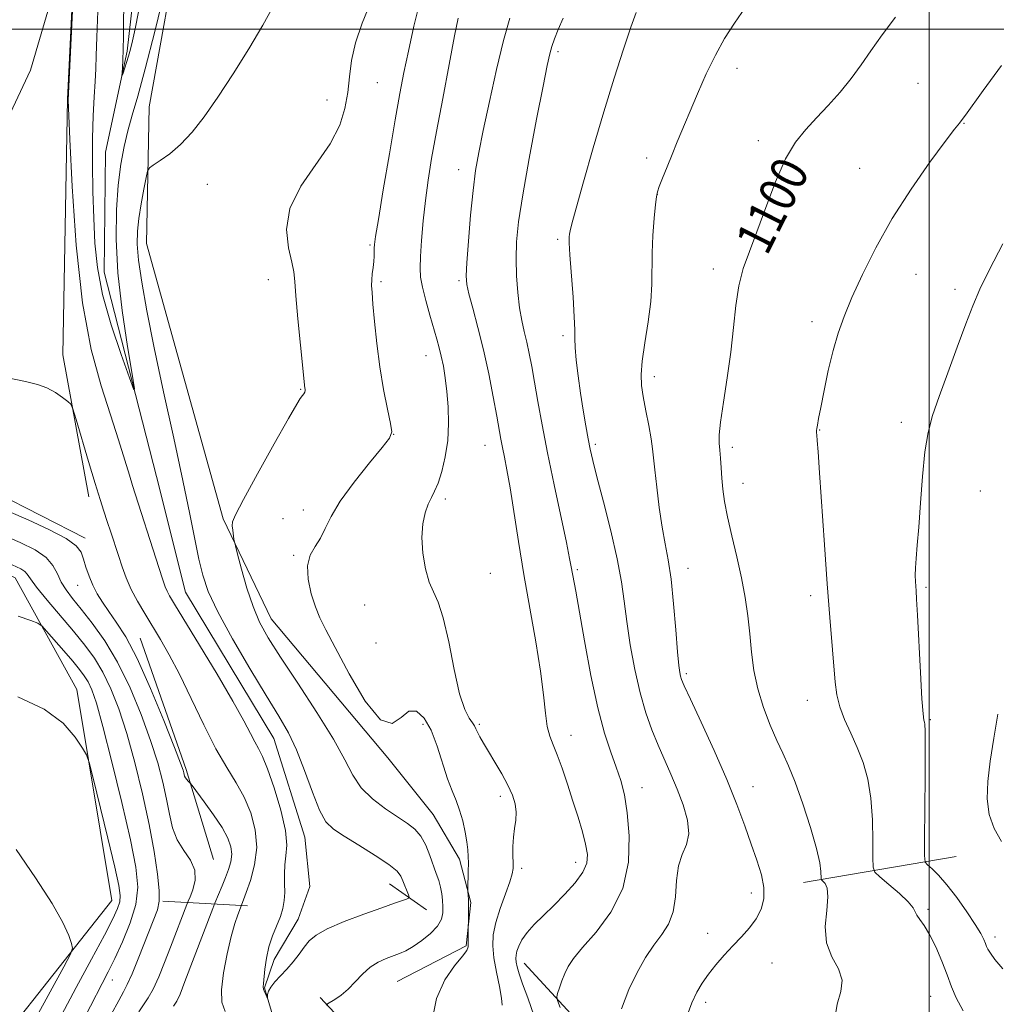
# Model space of a CAD drawing. Extents: x 2169800 to 2172700, y 287300 to 290200.
# Drawn here: x 2171301 to 2171515, y 288786 to 289002 of the extents above; entities that cross this region are included whole.
import ezdxf
from ezdxf.enums import TextEntityAlignment as Align

# ---------------------------------------------------------------- set-up
doc = ezdxf.new("R2010")
doc.units = 0
doc.header["$MEASUREMENT"] = 0
doc.linetypes.add('rvrstm', pattern=[117.1, 50, -3.9, 0.5, -3.9, 0.5, -3.9, 0.5, -3.9, 50])
for name, color, linetype, lineweight in [('BREAKLINE DTM HARD', 7, 'Continuous', 0), ('CONTOUR INDEX', 41, 'Continuous', 13), ('CONTOUR INDEX LABEL', 244, 'Continuous', 0), ('CONTOUR INTERMEDIATE', 44, 'Continuous', 0), ('GRID LINE', 7, 'Continuous', 0), ('SPOT ELEVATION DTM', 2, 'Continuous', 13), ('STREAM - RIVER SINGLE LINE', 142, 'rvrstm', 0)]:
    doc.layers.add(name, color=color, linetype=linetype, lineweight=lineweight)
doc.styles.add('Style-WORKING', font='WORKING.shx')

msp = doc.modelspace()

# ---------------------------------------------------------------- linework, layer by layer
at = {"layer": 'BREAKLINE DTM HARD', "extrusion": (0.803406405128905, 0.291537150912021, 0.519176499695384), "elevation": 1829237.832642267, "flags": 128}
msp.add_lwpolyline([(-469124.5462597409, -1109917.830321573), (-469155.0214653055, -1109917.081491953), (-469175.5908280286, -1109915.080712814)], dxfattribs=at)
at = {"layer": 'BREAKLINE DTM HARD', "extrusion": (-0.1693377538506738, -0.02867816799083991, 0.9851407451737533), "elevation": -374911.916526302, "flags": 128}
msp.add_lwpolyline([(77828.17592817807, 2156870.593337085), (77828.17592817807, 2156905.062246264)], dxfattribs=at)
at = {"layer": 'BREAKLINE DTM HARD', "extrusion": (-0.1214639688916015, 0.08505462195112144, 0.9889450012745157), "elevation": -238108.5709766655, "flags": 128}
msp.add_lwpolyline([(-1482076.192564439, 1595336.6423886), (-1482076.192564439, 1595326.594020573)], dxfattribs=at)
at = {"layer": 'BREAKLINE DTM HARD', "extrusion": (0.3213356743833686, -0.01855527099785237, 0.9467835477482602), "elevation": 693401.2666086188, "flags": 128}
msp.add_lwpolyline([(413501.935693755, -2036247.926620518), (413501.935693755, -2036267.530750185)], dxfattribs=at)
at = {"layer": 'BREAKLINE DTM HARD'}
for points in [[(2171381.37, 288840.29, 1087.89), (2171355.83, 288870.76, 1086.82), (2171345.29, 288892.65, 1085.75), (2171328.48, 288952.99, 1084.94), (2171329.03, 288982.95, 1083.23), (2171336.14, 289022.33, 1082.12), (2171344.56, 289042.72, 1082.18), (2171346.24, 289058.01, 1081.88), (2171339.67, 289088.48, 1081.39), (2171335.14, 289107.72, 1080.26), (2171340.43, 289117.8, 1080.15), (2171343.57, 289128.98, 1080.15), (2171342.39, 289139.99, 1079.73), (2171337.46, 289162.46, 1079.21), (2171332.86, 289175.02, 1078.4), (2171340.51, 289204.47, 1078.32), (2171337.8, 289232.53, 1078.14)], [(2171399.04, 288524.66, 1103.14), (2171363.98, 288551.99, 1103.4), (2171344.99, 288609.55, 1101.48), (2171321.68, 288627.49, 1102.5), (2171301.99, 288659.83, 1104.17), (2171293.7, 288710.59, 1103.61), (2171273.46, 288732.37, 1103.83), (2171271.88, 288745.97, 1102.89), (2171284.79, 288763.51, 1101.31), (2171320.87, 288809.04, 1096.99), (2171313.18, 288855.27, 1095.54), (2171299.65, 288879.78, 1092.91), (2171273.48, 288892.14, 1092.35), (2171260.3, 288908.89, 1091.8), (2171257.46, 288944.49, 1089.28), (2171273.33, 288976.88, 1088.06), (2171292.04, 289011.82, 1087.23), (2171307.53, 289048.09, 1086.5), (2171311.48, 289073.7, 1083.74)], [(2171315.06, 288888.45, 1087.5), (2171295.54, 288898.37, 1087.01), (2171284.29, 288913.8, 1086.48), (2171281.91, 288933.01, 1085.77), (2171286.47, 288955.82, 1085.35), (2171303.03, 288991, 1085.24), (2171313.11, 289025.39, 1084.06), (2171311.15, 288984.66, 1084.06), (2171310.11, 288928.61, 1085.71), (2171315.8, 288897.5, 1086.54)], [(2171383.4, 288791.3, 1087.04), (2171398.57, 288799.11, 1087.85), (2171399.54, 288808.59, 1088.15), (2171397.06, 288818.1, 1087.59), (2171391.34, 288827.86, 1086.95), (2171381.37, 288840.29, 1087.89)], [(2171411.28, 288795.33, 1092.74), (2171437.7, 288766.58, 1097.5), (2171462.99, 288732.88, 1100.62), (2171474.26, 288719.18, 1101.63), (2171481.4, 288701.63, 1102.12), (2171484.62, 288680.47, 1103.15)], [(2171445.59, 288721.19, 1090.82), (2171431.28, 288733.85, 1089.34), (2171401.07, 288751.65, 1086.69), (2171387.23, 288767.75, 1087.63), (2171370.8, 288783.24, 1087.19), (2171366.54, 288787.82, 1085.41)]]:
    msp.add_polyline3d(points, dxfattribs=at)
at = {"layer": 'CONTOUR INDEX', "flags": 128}
for points, elevation in [([(2171326.754, 289003.7699), (2171325.97, 289000.058), (2171325.389, 288997.4180000001), (2171324.945, 288995.575), (2171324.536, 288994.096), (2171324.0909, 288992.6520000001), (2171323.322, 288990.336), (2171323.139, 288989.823), (2171323.088, 288989.835), (2171323.124, 288990.384), (2171323.207, 288991.486), (2171323.302, 288993.181), (2171323.379, 288995.5160000001), (2171323.417, 288998.4639), (2171323.436, 289001.713), (2171323.468, 289004.8750000001)], 1080), ([(2171396.7989, 289002.371), (2171396.018, 288998.483), (2171394.816, 288992.2670000001), (2171393.389, 288984.786), (2171392.03, 288977.541), (2171390.972, 288971.6690000001), (2171390.19, 288966.862), (2171389.597, 288962.453), (2171389.122, 288957.9659), (2171388.761, 288953.7041), (2171388.524, 288950.161), (2171388.434, 288947.634), (2171388.558, 288945.6200000001), (2171388.973, 288943.414), (2171389.71, 288940.528), (2171390.611, 288937.319), (2171392.14, 288932.058), (2171392.651, 288930.178), (2171393.094, 288928.3200000001), (2171393.537, 288926.148), (2171393.962, 288923.579), (2171394.333, 288920.596), (2171394.603, 288917.213), (2171394.687, 288913.577), (2171394.49, 288909.872), (2171393.958, 288906.292), (2171393.204, 288903.0870000001), (2171392.383, 288900.5220000001), (2171391.617, 288898.735), (2171390.906, 288897.365), (2171390.2161, 288895.928), (2171389.545, 288894.02), (2171389.024, 288891.5710000001), (2171388.817, 288888.59), (2171389.039, 288885.1740000001), (2171389.615, 288881.749), (2171390.426, 288878.83), (2171391.366, 288876.66), (2171392.405, 288874.4080000001), (2171393.527, 288870.976), (2171394.713, 288865.699), (2171395.923, 288859.648), (2171397.11, 288854.328), (2171398.2231, 288850.882), (2171399.185, 288848.999), (2171399.9149, 288848.0060000001), (2171400.371, 288847.316), (2171400.686, 288846.678), (2171401.035, 288845.927), (2171401.569, 288844.909), (2171402.359, 288843.525), (2171403.452, 288841.6900000001), (2171404.846, 288839.382), (2171406.34, 288836.8370000001), (2171407.687, 288834.3540000001), (2171408.68, 288832.1630000001), (2171409.288, 288830.2220000001), (2171409.525, 288828.422), (2171409.431, 288826.657), (2171409.162, 288824.849), (2171408.903, 288822.925), (2171408.793, 288820.868), (2171408.8001, 288818.883), (2171408.846, 288817.232), (2171408.842, 288816.037), (2171408.646, 288814.865), (2171408.1, 288813.1470000001), (2171407.132, 288810.503), (2171405.993, 288807.328), (2171405.017, 288804.209), (2171404.472, 288801.563), (2171404.364, 288799.13), (2171404.63, 288796.4821), (2171405.183, 288793.363), (2171405.816, 288790.215), (2171406.2971, 288787.651), (2171406.456, 288786.11)], 1090), ([(2171492.658, 289002.617), (2171489.711, 288998.719), (2171487.266, 288995.2660000001), (2171485.12, 288992.148), (2171482.948, 288989.1630000001), (2171480.51, 288986.165), (2171477.912, 288983.237), (2171475.348, 288980.5220000001), (2171472.964, 288978.03), (2171470.72, 288975.252), (2171468.525, 288971.545), (2171466.325, 288966.5330000001), (2171464.199, 288960.8920000001), (2171462.262, 288955.564), (2171460.611, 288951.227), (2171459.285, 288947.505), (2171458.305, 288943.7560000001), (2171457.652, 288939.463), (2171457.147, 288934.5920000001), (2171456.569, 288929.228), (2171455.775, 288923.564), (2171454.932, 288918.2119000001), (2171454.285, 288913.887), (2171454.011, 288911.0650000001), (2171454.019, 288909.265), (2171454.148, 288907.763), (2171454.273, 288905.977), (2171454.395, 288903.887), (2171454.551, 288901.611), (2171454.785, 288899.205), (2171455.182, 288896.458), (2171455.836, 288893.095), (2171456.792, 288888.96), (2171457.8861, 288884.368), (2171458.908, 288879.752), (2171459.6931, 288875.449), (2171460.268, 288871.403), (2171460.706, 288867.458), (2171461.1, 288863.4881), (2171461.6179, 288859.4670000001), (2171462.443, 288855.398), (2171463.6899, 288851.3260000001), (2171465.18, 288847.474), (2171466.662, 288844.108), (2171467.963, 288841.3251), (2171469.214, 288838.5409), (2171470.621, 288835.003), (2171472.299, 288830.258), (2171473.985, 288825.0621), (2171475.321, 288820.47), (2171476.052, 288817.2980000001), (2171476.313, 288815.393), (2171476.353, 288813.8430000001), (2171476.4539, 288813.5700000001), (2171476.7349, 288813.309), (2171477.219, 288812.811), (2171477.684, 288811.7660000001), (2171477.844, 288809.8470000001), (2171477.557, 288806.884), (2171477.257, 288803.328), (2171477.518, 288799.786), (2171478.68, 288796.725), (2171480.12, 288794.066), (2171480.98, 288791.589), (2171480.692, 288789.081), (2171479.846, 288786.3389), (2171479.325, 288783.165)], 1100), ([(2171300.803, 288887.51), (2171296.936, 288889.187)], 1090), ([(2171326.78, 288784.691), (2171328.825, 288787.714), (2171329.928, 288789.6580000001), (2171331.1501, 288792.313), (2171332.447, 288795.4840000001), (2171333.756, 288798.856), (2171337.323, 288808.1800000001), (2171337.616, 288808.912), (2171338.007, 288809.834), (2171338.628, 288811.414), (2171339.133, 288813.486), (2171339.056, 288815.721), (2171338.1, 288817.877), (2171336.636, 288820.035), (2171335.199, 288822.36), (2171334.196, 288824.99), (2171333.504, 288827.96), (2171332.868, 288831.2781000001), (2171332.058, 288834.9790000001), (2171330.933, 288839.206), (2171329.38, 288844.124), (2171327.324, 288849.775), (2171324.865, 288855.683), (2171322.143, 288861.247), (2171319.3151, 288865.9751), (2171316.589, 288869.825), (2171314.186, 288872.866), (2171312.278, 288875.203), (2171310.832, 288877.089), (2171309.7661, 288878.817), (2171308.937, 288880.611), (2171307.9751, 288882.4450000001), (2171306.45, 288884.224), (2171304.034, 288885.889), (2171300.803, 288887.51)], 1090)]:
    msp.add_lwpolyline(points, dxfattribs=dict(at, elevation=elevation))
at = {"layer": 'CONTOUR INTERMEDIATE', "flags": 128}
for points, elevation in [([(2171356.319, 289005.056), (2171353.937, 289000.8320000001), (2171350.889, 288995.694), (2171347.492, 288990.202), (2171344.139, 288985.0480000001), (2171341.137, 288980.781), (2171338.448, 288977.394), (2171335.946, 288974.737), (2171333.567, 288972.682), (2171331.492, 288971.178), (2171329.961, 288970.194), (2171329.117, 288969.6029000001), (2171328.71, 288968.898), (2171328.391, 288967.4730000001), (2171327.897, 288964.934), (2171327.305, 288961.728), (2171326.781, 288958.5110000001), (2171326.468, 288955.7180000001), (2171326.437, 288952.898), (2171326.74, 288949.38), (2171327.426, 288944.575), (2171328.546, 288938.232), (2171330.15, 288930.1850000001), (2171332.216, 288920.523), (2171334.445, 288910.36), (2171336.465, 288901.064), (2171337.993, 288893.698), (2171339.965, 288883.828), (2171340.79, 288880.327), (2171342.007, 288876.79), (2171344.097, 288872.328), (2171347.329, 288866.404), (2171351.13, 288859.874), (2171354.713, 288853.944), (2171357.482, 288849.458), (2171359.592, 288845.813), (2171361.386, 288842.046), (2171363.138, 288837.507), (2171364.83, 288832.8041000001), (2171366.378, 288828.8590000001), (2171367.784, 288826.312), (2171369.424, 288824.665), (2171371.763, 288823.137), (2171375.043, 288821.148), (2171378.617, 288818.937), (2171381.615, 288816.941), (2171383.397, 288815.4811), (2171384.247, 288814.39), (2171384.677, 288813.382), (2171385.869, 288810.274), (2171386.031, 288809.785), (2171385.924, 288809.547), (2171385.457, 288809.358), (2171382.794, 288808.431), (2171380.029, 288807.455), (2171376.118, 288806.052), (2171371.815, 288804.421), (2171368.083, 288802.827), (2171365.632, 288801.455), (2171364.147, 288800.194), (2171363.061, 288798.855), (2171361.9039, 288797.307), (2171360.621, 288795.64), (2171359.255, 288794.001), (2171357.873, 288792.514), (2171356.629, 288791.206), (2171355.698, 288790.0841), (2171355.197, 288789.1551), (2171355.019, 288788.4350000001), (2171354.999, 288787.6961000001), (2171354.953, 288787.697), (2171354.825, 288787.948), (2171354.597, 288788.4269), (2171354.336, 288789.025), (2171354.131, 288789.612), (2171354.052, 288790.134), (2171354.09, 288790.8370000001), (2171354.419, 288793.9720000001), (2171354.7589, 288796.3831), (2171355.312, 288798.9350000001), (2171356.109, 288801.34), (2171357.809, 288805.5220000001), (2171358.368, 288807.3150000001), (2171358.683, 288809.037), (2171358.792, 288810.835), (2171358.752, 288812.808), (2171358.695, 288814.8700000001), (2171358.7691, 288816.887), (2171359.037, 288818.8420000001), (2171359.21, 288821.1680000001), (2171358.908, 288824.4190000001), (2171357.889, 288828.871), (2171356.445, 288833.725), (2171355.003, 288837.905), (2171353.889, 288840.6410000001), (2171353.021, 288842.362), (2171352.219, 288843.8), (2171351.265, 288845.65), (2171349.796, 288848.453), (2171347.414, 288852.716), (2171343.94, 288858.6190000001), (2171340.077, 288865.0329), (2171334.643, 288873.959), (2171333.543, 288875.802), (2171332.997, 288876.8200000001), (2171332.59, 288877.77), (2171332.061, 288879.2940000001), (2171331.1849, 288882.0079), (2171325.413, 288899.999), (2171324.727, 288902.2390000001), (2171323.732, 288905.564), (2171322.365, 288910.0160000001), (2171320.61, 288915.439), (2171318.509, 288921.824), (2171316.34, 288929.758), (2171314.442, 288939.9789), (2171313.076, 288952.6360000001), (2171312.197, 288965.536), (2171311.683, 288975.8970000001), (2171311.31, 288984.41), (2171313.278, 289025.0970000001)], 1084), ([(2171332.451, 289008.248), (2171330.285, 288999.481), (2171328.194, 288991.306), (2171326.556, 288985.3320000001), (2171325.33, 288981.115), (2171324.367, 288977.7), (2171323.548, 288974.2440000001), (2171322.854, 288970.374), (2171322.292, 288965.83), (2171321.898, 288960.39), (2171321.81, 288953.9790000001), (2171322.1981, 288946.5591), (2171323.133, 288938.331), (2171324.313, 288930.461), (2171325.342, 288924.355), (2171325.867, 288921.156), (2171325.706, 288920.954), (2171324.724, 288923.574), (2171322.908, 288928.665), (2171320.749, 288935.166), (2171318.861, 288941.835), (2171317.709, 288947.7340000001), (2171317.155, 288953.121), (2171316.91, 288958.556), (2171316.741, 288964.427), (2171316.638, 288970.431), (2171316.65, 288976.0930000001), (2171316.801, 288981.0231), (2171317.023, 288985.16), (2171317.224, 288988.53), (2171317.341, 288991.3029), (2171317.427, 288994.243), (2171317.561, 288998.2610000001), (2171317.802, 289003.905)], 1082), ([(2171377.578, 289005.779), (2171375.777, 289001.285), (2171374.298, 288996.992), (2171373.418, 288993.099), (2171372.945, 288989.5119), (2171372.571, 288986.067), (2171371.978, 288982.5980000001), (2171370.815, 288978.929), (2171368.726, 288974.884), (2171362.275, 288965.5430000001), (2171359.8639, 288960.6991), (2171359.137, 288956.1), (2171359.577, 288952.0700000001), (2171360.344, 288948.942), (2171360.783, 288946.8), (2171360.981, 288944.719), (2171361.2079, 288941.52), (2171361.66, 288936.485), (2171362.227, 288930.731), (2171363.193, 288921.3441), (2171363.231, 288921.078), (2171363.232, 288920.795), (2171363.148, 288920.4680000001), (2171362.953, 288920.084), (2171362.695, 288919.699), (2171362.167, 288919.028), (2171361.4059, 288917.7940000001), (2171359.603, 288914.6630000001), (2171356.47, 288909.106), (2171352.81, 288902.5461), (2171349.699, 288896.8960000001), (2171347.948, 288893.575), (2171347.307, 288892.018), (2171347.2631, 288891.165), (2171347.377, 288890.1781), (2171347.651, 288888.2290000001), (2171347.748, 288887.645), (2171347.95, 288886.7940000001), (2171348.432, 288884.947), (2171349.313, 288881.645), (2171350.4971, 288877.512), (2171351.835, 288873.4400000001), (2171353.273, 288870.023), (2171355.143, 288866.6420000001), (2171357.873, 288862.379), (2171361.666, 288856.657), (2171365.833, 288850.278), (2171369.46, 288844.389), (2171371.913, 288839.8640000001), (2171373.678, 288836.488), (2171375.522, 288833.773), (2171378.0009, 288831.331), (2171380.828, 288829.161), (2171383.509, 288827.362), (2171385.654, 288825.958), (2171387.303, 288824.671), (2171388.602, 288823.1520000001), (2171389.679, 288821.164), (2171390.584, 288818.926), (2171391.992, 288814.9570000001), (2171392.52, 288813.4089), (2171392.922, 288811.977), (2171393.197, 288810.54), (2171393.3669, 288809.1), (2171393.458, 288807.689), (2171393.4499, 288806.319), (2171393.142, 288804.929), (2171392.284, 288803.441), (2171390.738, 288801.825), (2171388.805, 288800.251), (2171386.899, 288798.941), (2171385.323, 288798.045), (2171383.955, 288797.442), (2171380.979, 288796.349), (2171379.256, 288795.5490000001), (2171377.512, 288794.42), (2171375.837, 288792.9080000001), (2171374.226, 288791.2180000001), (2171372.649, 288789.618), (2171371.11, 288788.331), (2171369.747, 288787.385), (2171368.167, 288786.414), (2171367.849, 288786.1140000001)], 1086), ([(2171388.523, 289006.558), (2171387.081, 289000.63), (2171385.864, 288995.122), (2171384.898, 288990.47), (2171384.013, 288985.853), (2171382.993, 288980.138), (2171381.707, 288972.6800000001), (2171380.372, 288964.8), (2171379.287, 288958.307), (2171378.674, 288954.5220000001), (2171378.436, 288952.804), (2171378.395, 288952.024), (2171378.396, 288951.2390000001), (2171378.379, 288950.259), (2171378.303, 288949.084), (2171378.15, 288947.735), (2171377.971, 288946.331), (2171377.838, 288945.0171000001), (2171377.811, 288943.813), (2171377.903, 288942.252), (2171378.114, 288939.7450000001), (2171378.452, 288935.9), (2171378.941, 288931.1090000001), (2171379.61, 288925.959), (2171380.4529, 288921.0170000001), (2171381.306, 288916.748), (2171381.972, 288913.595), (2171382.223, 288911.746), (2171381.733, 288910.361), (2171380.15, 288908.345), (2171377.328, 288904.938), (2171373.957, 288900.7069), (2171370.9361, 288896.5550000001), (2171368.928, 288893.194), (2171367.657, 288890.578), (2171366.615, 288888.47), (2171365.437, 288886.617), (2171364.357, 288884.6960000001), (2171363.752, 288882.3700000001), (2171363.886, 288879.4400000001), (2171364.566, 288876.273), (2171365.4831, 288873.378), (2171366.45, 288871.0060000001), (2171367.76, 288868.378), (2171369.83, 288864.456), (2171372.889, 288858.726), (2171376.4241, 288852.765), (2171379.737, 288848.6690000001), (2171382.3, 288847.8700000001), (2171384.27, 288849.123), (2171385.9731, 288850.515), (2171387.666, 288850.503), (2171389.327, 288849.015), (2171390.867, 288846.3480000001), (2171392.215, 288842.8509), (2171394.458, 288835.676), (2171395.434, 288833.052), (2171396.321, 288830.934), (2171397.106, 288828.86), (2171397.773, 288826.5000000001), (2171398.305, 288824.058), (2171398.686, 288821.871), (2171398.908, 288820.164), (2171399.004, 288818.7230000001), (2171399.019, 288817.2211), (2171398.993, 288815.4489), (2171398.8871, 288811.45), (2171398.889, 288811.0490000001), (2171398.968, 288810.123), (2171399.025, 288809.275), (2171399.0691, 288808.178), (2171399.084, 288806.8910000001), (2171399.005, 288800.7830000001), (2171399.007, 288799.6690000001), (2171398.984, 288798.874), (2171398.665, 288798.079), (2171397.721, 288796.834), (2171395.98, 288794.751), (2171393.893, 288791.6900000001), (2171392.065, 288787.574), (2171391.039, 288782.4840000001)], 1088), ([(2171435.828, 289003.628), (2171434.657, 289000.431), (2171433.001, 288995.5621), (2171430.962, 288989.255), (2171428.696, 288981.893), (2171426.377, 288973.9890000001), (2171424.2679, 288966.556), (2171422.652, 288960.738), (2171421.723, 288957.331), (2171421.3179, 288955.757), (2171421.186, 288955.091), (2171421.125, 288954.455), (2171421.141, 288953.15), (2171421.291, 288950.5220000001), (2171421.959, 288941.2770000001), (2171422.233, 288936.92), (2171422.331, 288934.085), (2171422.348, 288932.1730000001), (2171422.428, 288930.206), (2171422.682, 288927.4291000001), (2171423.093, 288923.9809), (2171423.612, 288920.2230000001), (2171424.187, 288916.498), (2171424.761, 288913.077), (2171425.273, 288910.2120000001), (2171425.712, 288907.95), (2171426.2731, 288905.501), (2171427.197, 288901.867), (2171428.621, 288896.421), (2171430.244, 288890.018), (2171431.656, 288883.883), (2171432.567, 288878.903), (2171433.156, 288874.611), (2171433.72, 288870.2010000001), (2171434.498, 288865.1040000001), (2171435.493, 288859.688), (2171436.65, 288854.557), (2171437.916, 288850.1730000001), (2171439.256, 288846.431), (2171440.638, 288843.085), (2171443.422, 288836.749), (2171444.789, 288833.4720000001), (2171446.071, 288830.0199), (2171447.017, 288826.648), (2171447.326, 288823.687), (2171446.833, 288821.324), (2171445.911, 288819.159), (2171445.068, 288816.645), (2171444.657, 288813.422), (2171444.419, 288809.871), (2171443.937, 288806.556), (2171442.9001, 288803.879), (2171441.407, 288801.584), (2171439.656, 288799.252), (2171437.825, 288796.5270000001), (2171435.993, 288793.304), (2171434.218, 288789.539), (2171432.57, 288785.3210000001)], 1096), ([(2171459.748, 289004.775), (2171457.318, 289001.268), (2171455.179, 288997.912), (2171453.171, 288994.3), (2171451.178, 288990.171), (2171449.264, 288985.8420000001), (2171444.821, 288975.3211000001), (2171443.67, 288972.542), (2171442.567, 288969.8171), (2171441.592, 288967.362), (2171440.862, 288965.4890000001), (2171440.444, 288964.3260000001), (2171440.223, 288963.268), (2171440.036, 288961.524), (2171439.765, 288958.554), (2171439.481, 288954.796), (2171439.296, 288950.937), (2171439.248, 288944.0909), (2171439.01, 288940.323), (2171438.426, 288935.876), (2171437.6959, 288931.275), (2171437.1, 288927.2500000001), (2171436.86, 288924.2880000001), (2171436.9651, 288921.9240000001), (2171437.346, 288919.452), (2171437.92, 288916.384), (2171438.545, 288913.102), (2171439.069, 288910.2051), (2171439.388, 288908.057), (2171439.603, 288906.078), (2171439.866, 288903.4510000001), (2171440.296, 288899.633), (2171440.863, 288895.159), (2171441.507, 288890.838), (2171442.17, 288887.202), (2171442.824, 288883.694), (2171443.4461, 288879.482), (2171444.012, 288874.078), (2171444.5, 288868.358), (2171444.884, 288863.541), (2171445.153, 288860.532), (2171445.342, 288858.976), (2171445.497, 288858.202), (2171445.72, 288857.513), (2171446.328, 288856.105), (2171447.691, 288853.145), (2171450.02, 288848.132), (2171452.874, 288841.885), (2171455.649, 288835.553), (2171457.875, 288830.058), (2171459.608, 288825.4130000001), (2171461.033, 288821.407), (2171462.282, 288817.856), (2171463.251, 288814.6960000001), (2171463.781, 288811.89), (2171463.748, 288809.398), (2171463.1731, 288807.149), (2171462.114, 288805.068), (2171460.643, 288803.08), (2171458.886, 288801.1190000001), (2171456.984, 288799.1200000001), (2171455.07, 288797.0440000001), (2171453.251, 288794.947), (2171451.625, 288792.911), (2171450.26, 288790.966), (2171449.09, 288788.942), (2171448.019, 288786.6190000001), (2171446.983, 288783.862)], 1098), ([(2171408.085, 289002.415), (2171406.715, 288997.531), (2171405.172, 288991.106), (2171403.622, 288984.0930000001), (2171402.283, 288977.763), (2171401.311, 288972.9790000001), (2171400.619, 288968.9950000001), (2171400.06, 288964.659), (2171399.522, 288959.221), (2171399.041, 288953.525), (2171398.687, 288948.8131), (2171398.533, 288945.922), (2171398.657, 288944.0561), (2171399.135, 288942.012), (2171400.004, 288938.844), (2171401.131, 288934.628), (2171402.342, 288929.6950000001), (2171403.481, 288924.4230000001), (2171404.47, 288919.379), (2171405.247, 288915.177), (2171406.1631, 288910.145), (2171406.513, 288908.329), (2171406.937, 288906.221), (2171407.474, 288903.393), (2171408.151, 288899.449), (2171409.996, 288887.6800000001), (2171411.18, 288880.502), (2171413.807, 288865.7560000001), (2171414.856, 288859.307), (2171415.513, 288854.115), (2171415.925, 288850.135), (2171416.3091, 288847.194), (2171416.847, 288845.0490000001), (2171417.572, 288843.177), (2171418.486, 288840.982), (2171419.572, 288838.031), (2171420.755, 288834.529), (2171421.9469, 288830.844), (2171423.06, 288827.3050000001), (2171424.012, 288824.095), (2171424.725, 288821.3590000001), (2171425.099, 288819.1619000001), (2171424.956, 288817.2390000001), (2171424.097, 288815.2440000001), (2171422.417, 288812.926), (2171420.185, 288810.426), (2171417.765, 288807.977), (2171415.477, 288805.769), (2171413.479, 288803.804), (2171411.885, 288802.039), (2171410.774, 288800.4460000001), (2171410.072, 288799.059), (2171409.668, 288797.9300000001), (2171409.466, 288797.0700000001), (2171409.422, 288796.336), (2171409.506, 288795.5480000001), (2171409.714, 288794.515), (2171410.135, 288793.015), (2171410.884, 288790.819), (2171412.026, 288787.728), (2171413.431, 288783.681)], 1092), ([(2171419.781, 289002.3810000001), (2171418.7319, 288999.925), (2171417.9341, 288997.884), (2171417.344, 288996.182), (2171416.884, 288994.559), (2171416.329, 288992.0430000001), (2171415.414, 288987.4790000001), (2171413.989, 288980.2220000001), (2171412.356, 288971.661), (2171410.928, 288963.691), (2171410.024, 288957.7390000001), (2171409.592, 288953.365), (2171409.489, 288949.6630000001), (2171409.588, 288945.9240000001), (2171409.845, 288942.242), (2171410.234, 288938.91), (2171410.724, 288936.126), (2171411.273, 288933.713), (2171411.829, 288931.398), (2171412.361, 288928.9190000001), (2171412.908, 288926.062), (2171413.526, 288922.627), (2171414.271, 288918.4230000001), (2171415.206, 288913.313), (2171416.394, 288907.171), (2171417.839, 288900.101), (2171420.499, 288887.464), (2171421.208, 288884.0160000001), (2171421.5641, 288882.166), (2171422.5439, 288876.807), (2171424.484, 288865.914), (2171425.9, 288858.3690000001), (2171427.417, 288851.2541), (2171428.892, 288845.7019), (2171430.254, 288841.537), (2171431.447, 288838.254), (2171432.431, 288835.335), (2171433.225, 288832.2071000001), (2171433.862, 288828.287), (2171434.289, 288823.2), (2171434.112, 288817.425), (2171432.852, 288811.6529), (2171430.262, 288806.4809), (2171427.028, 288802.135), (2171424.066, 288798.747), (2171422.0781, 288796.356), (2171420.899, 288794.617), (2171420.146, 288793.0920000001), (2171419.5081, 288791.4620000001), (2171418.967, 288789.893), (2171418.575, 288788.671), (2171418.394, 288787.925), (2171418.533, 288787.138), (2171419.11, 288785.638)], 1094), ([(2171515.867, 288992.004), (2171511.886, 288986.523), (2171507.995, 288981.134), (2171507.264, 288980.159), (2171506.6401, 288979.389), (2171505.581, 288978.0550000001), (2171503.541, 288975.377), (2171500.187, 288970.833), (2171496.052, 288964.9350000001), (2171491.885, 288958.4570000001), (2171488.3, 288952.091), (2171485.388, 288946.22), (2171483.107, 288941.1460000001), (2171481.389, 288937.018), (2171480.07, 288933.363), (2171478.961, 288929.558), (2171477.92, 288925.203), (2171476.99, 288920.806), (2171476.261, 288917.1011), (2171475.796, 288914.6360000001), (2171475.542, 288913.216), (2171475.418, 288912.463), (2171475.357, 288912.0160000001), (2171475.348, 288911.6090000001), (2171475.39, 288910.993), (2171475.492, 288909.824), (2171475.687, 288907.366), (2171476.014, 288902.784), (2171477.076, 288887.009), (2171477.682, 288878.4080000001), (2171478.247, 288871.05), (2171479.398, 288856.9241000001), (2171479.758, 288854.1079000001), (2171480.41, 288851.507), (2171481.494, 288848.7220000001), (2171482.855, 288845.7220000001), (2171484.267, 288842.567), (2171485.528, 288839.27), (2171486.543, 288835.649), (2171487.243, 288831.477), (2171487.592, 288826.71), (2171487.6921, 288822.0550000001), (2171487.675, 288818.405), (2171487.713, 288816.352), (2171488.113, 288815.274), (2171489.219, 288814.246), (2171491.196, 288812.586), (2171493.509, 288810.5741), (2171495.446, 288808.7340000001), (2171496.4941, 288807.452), (2171496.947, 288806.578), (2171497.298, 288805.824), (2171497.948, 288804.9130000001), (2171498.913, 288803.596), (2171500.119, 288801.635), (2171501.474, 288798.911), (2171502.823, 288795.7940000001), (2171503.999, 288792.7691), (2171504.931, 288790.17), (2171505.943, 288787.6950000001), (2171507.457, 288784.885)], 1102), ([(2171516.204, 288952.9460000001), (2171513.211, 288947.2940000001), (2171511.115, 288942.987), (2171509.592, 288939.371), (2171508.079, 288935.3810000001), (2171506.173, 288930.285), (2171504.0889, 288924.678), (2171502.196, 288919.488), (2171500.78, 288915.335), (2171499.787, 288911.6), (2171499.079, 288907.355), (2171498.533, 288901.993), (2171498.097, 288896.176), (2171497.736, 288890.89), (2171497.426, 288886.889), (2171497.181, 288884.025), (2171497.029, 288881.922), (2171496.985, 288880.257), (2171497.016, 288878.922), (2171497.153, 288876.874), (2171497.26, 288875.105), (2171497.452, 288871.558), (2171498.105, 288858.982), (2171498.432, 288853.253), (2171498.674, 288849.944), (2171498.842, 288848.561), (2171498.967, 288848.139), (2171499.069, 288847.6911000001), (2171499.141, 288846.1630000001), (2171499.165, 288842.4840000001), (2171499.133, 288836.122), (2171499.008, 288822.447), (2171498.999, 288818.9240000001), (2171499.176, 288817.476), (2171499.69, 288816.862), (2171500.66, 288816.023), (2171502.085, 288814.626), (2171503.93, 288812.52), (2171506.105, 288809.679), (2171508.293, 288806.573), (2171510.124, 288803.7940000001), (2171511.321, 288801.8), (2171511.995, 288800.493), (2171512.352, 288799.64), (2171512.593, 288799.0060000001), (2171512.901, 288798.362), (2171513.4531, 288797.476), (2171514.451, 288796.123), (2171516.2, 288794.0980000001)], 1104), ([(2171345.747, 288784.725), (2171344.984, 288786.791), (2171344.881, 288789.513), (2171345.344, 288793.2230000001), (2171346.1549, 288797.367), (2171347.064, 288801.1680000001), (2171347.859, 288804.012), (2171348.48, 288805.922), (2171349.744, 288809.2180000001), (2171350.342, 288810.8200000001), (2171351.263, 288813.464), (2171352.169, 288816.882), (2171352.626, 288820.686), (2171352.311, 288824.531), (2171351.323, 288828.24), (2171349.869, 288831.6800000001), (2171348.115, 288834.839), (2171346.071, 288838.187), (2171343.703, 288842.317), (2171341.028, 288847.572), (2171338.2631, 288853.3101000001), (2171335.674, 288858.639), (2171333.457, 288862.8860000001), (2171331.542, 288866.2500000001), (2171328.095, 288871.921), (2171326.517, 288874.622), (2171325.146, 288877.228), (2171324.042, 288879.732), (2171323.131, 288882.191), (2171322.306, 288884.675), (2171320.666, 288889.746), (2171319.885, 288892.122), (2171319.135, 288894.351), (2171318.29, 288896.921), (2171317.189, 288900.443), (2171315.758, 288905.219), (2171313.05, 288914.4669000001), (2171312.348, 288916.796), (2171311.875, 288917.823), (2171311.2251, 288918.428), (2171310.086, 288919.3), (2171308.513, 288920.3690000001), (2171306.654, 288921.372), (2171304.571, 288922.124), (2171301.981, 288922.752), (2171294.039, 288924.388)], 1086), ([(2171334.378, 288785.903), (2171335.114, 288787.003), (2171335.819, 288788.54), (2171336.89, 288791.302), (2171342.996, 288807.319), (2171343.437, 288808.443), (2171345.048, 288812.264), (2171345.796, 288814.1), (2171346.461, 288815.86), (2171346.943, 288817.536), (2171347.15, 288819.17), (2171346.983, 288820.831), (2171346.327, 288822.708), (2171345.063, 288825.019), (2171343.183, 288827.841), (2171341.116, 288830.699), (2171338.451, 288834.2440000001), (2171338.047, 288834.758), (2171337.591, 288835.211), (2171337.279, 288835.5430000001), (2171337.003, 288835.907), (2171336.827, 288836.2670000001), (2171336.725, 288836.63), (2171336.649, 288837.014), (2171336.495, 288837.5930000001), (2171335.941, 288839.1470000001), (2171334.612, 288842.611), (2171332.286, 288848.4861), (2171329.371, 288855.5330000001), (2171326.4279, 288862.0801), (2171323.913, 288866.841), (2171321.857, 288870.069), (2171320.18, 288872.4020000001), (2171318.808, 288874.394), (2171317.675, 288876.265), (2171316.721, 288878.148), (2171315.895, 288880.126), (2171315.196, 288882.084), (2171314.637, 288883.8540000001), (2171314.117, 288885.3430000001), (2171313.081, 288886.7560000001), (2171310.864, 288888.372), (2171307.09, 288890.362), (2171302.553, 288892.465), (2171298.334, 288894.311)], 1088), ([(2171320.745, 288784.084), (2171322.376, 288787.162), (2171323.4269, 288789.0710000001), (2171324.268, 288790.6630000001), (2171325.3, 288792.953), (2171326.789, 288796.599), (2171329.928, 288804.562), (2171330.855, 288807.009), (2171331.259, 288808.873), (2171331.238, 288811.2070000001), (2171330.8691, 288814.8480000001), (2171330.15, 288819.769), (2171329.0621, 288825.73), (2171327.613, 288832.422), (2171325.925, 288839.2710000001), (2171324.148, 288845.637), (2171322.4, 288851.015), (2171320.669, 288855.441), (2171318.908, 288859.089), (2171317.051, 288862.167), (2171314.961, 288865.026), (2171312.483, 288868.051), (2171306.69, 288874.871), (2171304.373, 288877.689), (2171303.017, 288879.51), (2171302.311, 288880.547), (2171301.776, 288881.17), (2171300.9, 288881.7401000001), (2171299.044, 288882.594)], 1092), ([(2171314.859, 288783.346), (2171320.036, 288793.393), (2171321.505, 288796.353), (2171323.216, 288800.0270000001), (2171324.883, 288804.134), (2171326.102, 288808.2), (2171326.541, 288812.009), (2171326.154, 288816.3690000001), (2171324.968, 288822.346), (2171323.083, 288830.5060000001), (2171320.9051, 288839.417), (2171318.9161, 288847.15), (2171317.477, 288852.255), (2171316.474, 288855.199), (2171315.672, 288856.931), (2171314.843, 288858.2940000001), (2171313.789, 288859.704), (2171312.318, 288861.471), (2171310.352, 288863.7610000001), (2171306.587, 288868.0970000001), (2171305.572, 288869.198), (2171304.67, 288869.787), (2171303.108, 288870.3690000001), (2171300.333, 288871.331)], 1094), ([(2171309.818, 288783.931), (2171313.058, 288789.982), (2171316.398, 288796.172), (2171319.2321, 288801.454), (2171321.099, 288805.053), (2171322.13, 288807.29), (2171322.602, 288808.762), (2171322.721, 288810.13), (2171322.409, 288812.3260000001), (2171321.515, 288816.346), (2171319.999, 288822.689), (2171316.785, 288835.8559), (2171315.922, 288839.2660000001), (2171315.32, 288840.98), (2171314.463, 288842.465), (2171312.8661, 288844.849), (2171310.175, 288847.885), (2171306.067, 288850.983), (2171300.295, 288853.7070000001)], 1096), ([(2171515.044, 288849.915), (2171514.197, 288844.656), (2171513.403, 288839.5710000001), (2171512.878, 288835.1360000001), (2171512.768, 288831.312), (2171513.199, 288827.9300000001), (2171514.26, 288824.8420000001), (2171515.891, 288821.976)], 1106), ([(2171304.336, 288783.534), (2171310.317, 288794.5170000001), (2171311.792, 288797.2930000001), (2171312.235, 288798.626), (2171312.027, 288799.657), (2171311.416, 288801.384), (2171310.132, 288804.2180000001), (2171307.772, 288808.427), (2171304.148, 288814.053), (2171299.933, 288820.251)], 1098)]:
    msp.add_lwpolyline(points, dxfattribs=dict(at, elevation=elevation))
at = {"layer": 'GRID LINE', "flags": 128}
for points in [[(2171500, 287500), (2171500, 290000)], [(2170000, 289000), (2172500, 289000)]]:
    msp.add_lwpolyline(points, dxfattribs=at)
at = {"layer": 'SPOT ELEVATION DTM'}
for p in [(2171418.7, 288995.07, 1094.32), (2171457.88, 288991.39, 1098.55), (2171379.1, 288988.23, 1086.89), (2171497.6, 288988.1, 1100.8), (2171368.07, 288984.45, 1085.31), (2171507.65, 288979.35, 1102.07), (2171462.58, 288975.53, 1099.56), (2171438.07, 288971.74, 1097.54), (2171396.86, 288969.17, 1091.35), (2171484.82, 288969.49, 1101.19), (2171341.79, 288965.96, 1084.67), (2171440.42, 288963.82, 1098.02), (2171377.47, 288952.67, 1087.82), (2171418.58, 288953.95, 1095.73), (2171452.72, 288947.44, 1099.53), (2171497.1, 288946.29, 1102.85), (2171355.18, 288945.06, 1085.34), (2171379.86, 288944.63, 1088.26), (2171396.98, 288944.88, 1091.74), (2171505.67, 288942.99, 1103.54), (2171474.35, 288935.9, 1101.55), (2171419.75, 288932.82, 1095.67), (2171389.77, 288928.4, 1089.3), (2171439.78, 288923.81, 1098.46), (2171362.29, 288921.09, 1085.89), (2171493.89, 288913.81, 1103.47), (2171382.65, 288911.21, 1088.01), (2171476.02, 288912.17, 1102.06), (2171402.66, 288908.78, 1091.22), (2171426.84, 288909.01, 1096.29), (2171456.86, 288908.34, 1100.36), (2171459.21, 288900.45, 1100.64), (2171511.24, 288898.8, 1105.32), (2171393.94, 288897.05, 1090.35), (2171362.82, 288894.59, 1087.41), (2171358.38, 288892.72, 1087.41), (2171360.76, 288884.69, 1087.84), (2171403.86, 288880.72, 1090.69), (2171422.9, 288881.52, 1094.23), (2171447.14, 288881.83, 1098.66), (2171313.41, 288878.13, 1088.77), (2171499.32, 288877.69, 1104.23), (2171474.08, 288875.88, 1101.62), (2171376.26, 288873.79, 1089.29), (2171378.75, 288865.5, 1089.03), (2171446.78, 288858.73, 1098.29), (2171473.31, 288852.93, 1101.33), (2171500.29, 288848.64, 1104.18), (2171389.07, 288847.67, 1087.54), (2171401.4, 288847.68, 1090.22), (2171421.53, 288845.22, 1092.67), (2171437.1, 288833.78, 1094.69), (2171461.4, 288834, 1098.8), (2171406.05, 288831.89, 1089.55), (2171410.72, 288816.07, 1090.37), (2171422.55, 288817.45, 1091.4), (2171461.07, 288810.68, 1097.39), (2171499.74, 288807.12, 1102.29), (2171451.44, 288801.83, 1097.34), (2171514.44, 288801.09, 1104.48), (2171465.57, 288795.32, 1099.02), (2171320.99, 288791.66, 1093.29), (2171500.35, 288788.04, 1100.96), (2171451.02, 288786.75, 1098.43)]:
    msp.add_point(p, dxfattribs=at)
at = {"layer": 'STREAM - RIVER SINGLE LINE'}
msp.add_polyline3d([(2171357.1, 288780.56, 1084.24), (2171354.31, 288789.91, 1083.92), (2171356.44, 288796.09, 1083.44), (2171361.72, 288804.93, 1083.3), (2171364.28, 288812.15, 1083.05), (2171363.15, 288822.93, 1083.05), (2171356.35, 288844.52, 1083.03), (2171337.04, 288876.61, 1082.97), (2171330.7, 288901.93, 1082.54), (2171319.19, 288946.76, 1081.17), (2171319.47, 288973.04, 1080.8), (2171324.27, 288995.14, 1079.73), (2171325.88, 289009.81, 1079.18)], dxfattribs=at)

# ---------------------------------------------------------------- texts
at = {"layer": 'CONTOUR INDEX LABEL', "style": 'Style-WORKING', "width": 0.8749999999999999}
msp.add_text('1100', height=8.000000000000002, rotation=63.20000027336906, dxfattribs=at).set_placement((2171460.868, 288951.901, 1100), align=Align.MIDDLE_LEFT)

doc.saveas('drawing.dxf')
